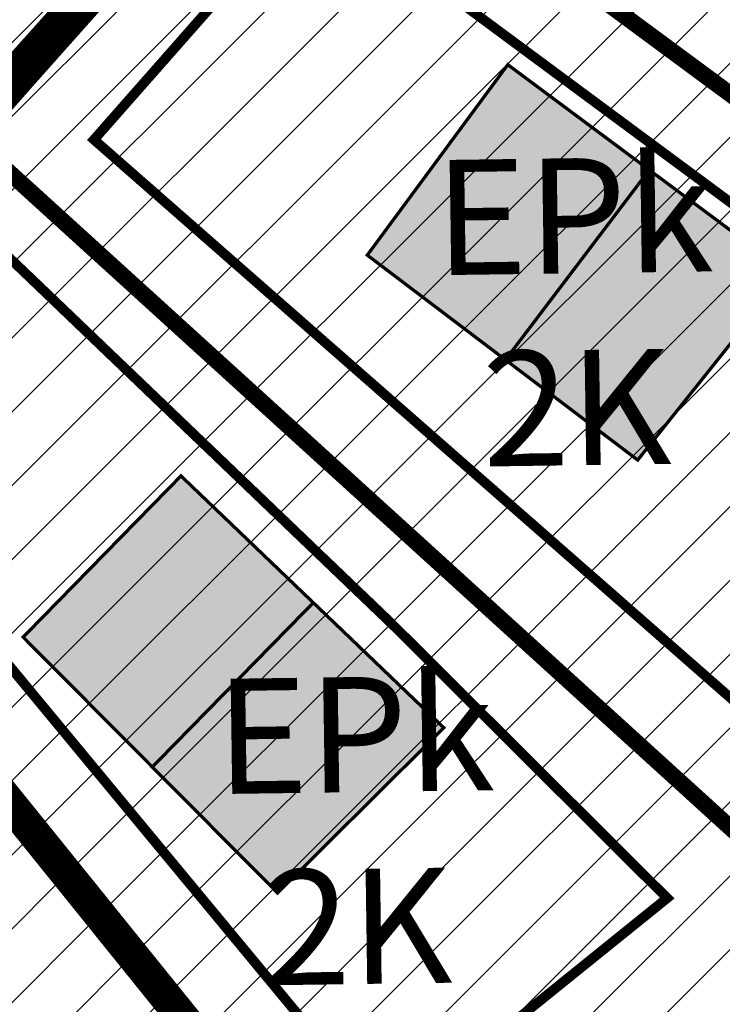
# Model space of a CAD drawing. Units: millimetres. Extents: x 543886 to 552775, y 6581566 to 6598004.
# Drawn here: x 545314 to 545357, y 6583409 to 6583469 of the extents above; entities that cross this region are included whole.
import ezdxf

# ---------------------------------------------------------------- set-up
doc = ezdxf.new("R2010")
doc.units = ezdxf.units.MM
for name, pattern in [('ACAD_ISO04W100', [30, 24, -3, 0, -3]), ('CENTER', [16, 10, -2, 2, -2]), ('DASHED', [19.049999999999997, 12.7, -6.35])]:
    doc.linetypes.add(name, pattern=pattern)
doc.layers.add('AED', color=15, linetype='Continuous')
for name, color, linetype, lineweight in [('AR tekst 2 (tugipl.)', 7, 'Continuous', 0), ('Level 1', 24, 'Continuous', 0), ('OPT-asf-olol', 9, 'Continuous', 9), ('OPT-DP-ala', 129, 'CENTER', 9), ('OPT-hoon-ala-üksikelamu', 40, 'Continuous', 18), ('OPT-hoonekontuur', 7, 'Continuous', 9), ('OPT-kontaktv-elamumaa', 2, 'Continuous', 15), ('OPT_mood-piir', 1, 'Continuous', 9)]:
    doc.layers.add(name, color=color, linetype=linetype, lineweight=lineweight)
doc.layers.add('OPT-planhoone-värv', color=7, linetype='Continuous', lineweight=9, true_color=0x7d9db0)
doc.linetypes.add('VO_AED', pattern='A,2.5,[135,mkm.shx,S=0.6,R=0,X=0,Y=0],5,[135,mkm.shx,S=0.6,R=180,X=0,Y=0],2.5', length=10)
picture_1 = doc.add_image_def('image1.jpg', size_in_pixel=(2049, 1168))
pattern_1 = [(45, (0, 0), (-2.245064030267288, 2.245064030267288), [])]

# ---------------------------------------------------------------- blocks, each defined once
blk = doc.blocks.new('VARPOS_2')
at = {"layer": 'AED', "linetype": 'Continuous', "lineweight": 0}
for p, q in [((-0.25, 0.2500000009313226), (-0.2500000018626451, -0.2500000009313226)), ((-0.25, 0.2500000009313226), (0.2499999981373549, 0.25)), ((0.2499999981373549, 0.25), (0.25, -0.2500000009313226)), ((-0.2500000018626451, -0.2500000009313226), (0.25, -0.2500000009313226))]:
    blk.add_line(p, q, dxfattribs=at)

msp = doc.modelspace()

# ---------------------------------------------------------------- hatches: boundary and pattern name
at = {"layer": 'OPT-hoon-ala-üksikelamu', "true_color": 0xf8d731, "transparency": 33554687}
h = msp.add_hatch(dxfattribs=at)
h.set_pattern_fill('ANSI31', color=40)
h.set_pattern_definition(pattern_1)
h.paths.add_polyline_path([(545211.677405568, 6583304.618870553), (545221.5220188722, 6583301.136841672), (545244.0620479734, 6583318.114262206), (545229.79, 6583358.1), (545215.52, 6583398.08), (545281.6725544473, 6583428.871007162), (545292.7426312815, 6583440.502773385), (545295.8352099668, 6583443.541181838), (545352.1519673056, 6583507.285573594), (545390.7378748839, 6583550.96058837), (545473.2110674345, 6583517.351779549), (545493.2495380023, 6583550.865711647), (545414.95484781, 6583578.209863517), (545369.36, 6583596.810000001), (545262.1525707713, 6583471.691012851), (545254.53, 6583463.03), (545250.91, 6583461.46), (545167.8, 6583431.59), (545184.4, 6583383.55)])
h = msp.add_hatch(dxfattribs=at)
h.set_pattern_fill('ANSI31', color=40)
h.set_pattern_definition(pattern_1)
h.paths.add_polyline_path([(545295.8352099668, 6583443.541181838), (545338.58, 6583390.54), (545366.0655547483, 6583411.667067027), (545358.167726657, 6583418.847768299), (545367.7264375756, 6583430.389159471), (545376.544558435, 6583444.694710148), (545372.8352375765, 6583452.741715235), (545380.3153042278, 6583465.142218865), (545394.294758248, 6583456.738113206), (545376.3450301238, 6583426.024073755), (545380.8433542856, 6583422.906916714), (545409.4393620539, 6583406.371406537), (545437.1361505733, 6583456.592302299), (545352.1519673056, 6583507.285573594), (545332.9665038954, 6583485.597554369), (545311.7526021851, 6583461.048375795), (545296.49241072, 6583444.243317489)])
at = {"layer": 'OPT-hoon-ala-üksikelamu', "transparency": 33554687}
h = msp.add_hatch(dxfattribs=at)
h.set_pattern_fill('ANSI31', color=64)
h.set_pattern_definition(pattern_1)
h.paths.add_polyline_path([(545215.5200000001, 6583398.08), (545229.79, 6583358.1), (545244.06, 6583318.12), (545338.4242993462, 6583390.239121137), (545295.6714106285, 6583443.352317397), (545280.7, 6583428.42)])
at = {"layer": 'OPT-planhoone-värv', "true_color": 0x7d9db0}
h = msp.add_hatch(color=153, dxfattribs=at)
h.dxf.hatch_style = 1
h.paths.add_polyline_path([(545351.7447499128, 6583441.92195508), (545360.8314038522, 6583453.321031878), (545343.8491699572, 6583465.959585743), (545335.3109338315, 6583454.379393426)])
h = msp.add_hatch(color=153, dxfattribs=at)
h.dxf.hatch_style = 1
h.paths.add_polyline_path([(545329.8593275901, 6583415.602827611), (545339.9625378795, 6583425.645059365), (545323.9876992337, 6583440.95736131), (545314.3956059038, 6583431.156369855)])

# ---------------------------------------------------------------- linework, layer by layer
at = {"layer": 'AED', "linetype": 'VO_AED', "lineweight": 0, "ltscale": 0.5}
for points in [[(545337.7928781383, 6583491.032649348), (545332.9208779552, 6583485.637649195), (545315.2528781383, 6583465.838649287)], [(545337.7928781383, 6583491.032649348), (545332.9208779552, 6583485.637649195), (545315.2528781383, 6583465.838649287)], [(545295.6588780772, 6583443.528649287), (545298.2958781077, 6583440.084649226), (545307.3518780468, 6583428.917649194), (545315.5508779552, 6583418.970649469), (545326.8418780465, 6583405.041649257), (545335.776877894, 6583393.951649258)]]:
    msp.add_lwpolyline(points, dxfattribs=at)
at = {"layer": 'AED', "linetype": 'Continuous', "lineweight": 0, "ltscale": 0.5, "flags": 128}
msp.add_lwpolyline([(545315.2528781383, 6583465.838649287), (545314.6318780468, 6583465.000649166)], dxfattribs=at)
at = {"layer": 'Level 1', "linetype": 'Continuous', "lineweight": 0, "const_width": 1, "flags": 128}
for points in [[(545214.77, 6583295.67), (545220.64, 6583278.67), (545165.93, 6583252.12), (545159.73, 6583232.87), (545137.01, 6583200.21), (545123.23, 6583161.45), (545127.45, 6583161.95), (545281.1095390278, 6583181.043810336), (545502.51, 6583547.68), (545493.26, 6583550.9), (545473.24, 6583517.34), (545437.0700000001, 6583456.71), (545352.2, 6583507.34), (545333.04, 6583485.7), (545314.66, 6583465.04), (545295.7, 6583443.47), (545338.58, 6583390.54), (545244.06, 6583318.12)], [(545299.6, 6583514.24), (545281.22, 6583493.49), (545314.67, 6583465.04), (545333.04, 6583485.7)], [(545281.22, 6583493.49), (545262.13, 6583471.71), (545295.7, 6583443.47), (545314.67, 6583465.04)], [(545215.52, 6583398.08), (545244.06, 6583318.12), (545338.58, 6583390.54), (545295.7, 6583443.47), (545280.7, 6583428.42), (545264.18, 6583420.78), (545240.27, 6583409.600000001)]]:
    msp.add_lwpolyline(points, close=True, dxfattribs=at)
at = {"layer": 'OPT-asf-olol', "color": 5, "linetype": 'DASHED', "const_width": 2, "flags": 128}
msp.add_lwpolyline([(545295.4825461876, 6583443.516116736), (545338.4242993462, 6583390.239121137)], dxfattribs=at)
at = {"layer": 'OPT-DP-ala', "color": 5, "linetype": 'DASHED', "const_width": 2, "flags": 128}
msp.add_lwpolyline([(545166.05, 6583446.82), (545166.05, 6583446.82), (545166.05, 6583446.82), (545166.05, 6583446.82), (545184.4, 6583383.55), (545280.7, 6583428.42), (545414.95484781, 6583578.209863517), (545414.95484781, 6583578.209863517), (545414.95484781, 6583578.209863517), (545369.36, 6583596.810000001), (545326.37, 6583636.51), (545202.4400000001, 6583476.68), (545207.52, 6583461.600000001), (545166.05, 6583446.82)], dxfattribs=at)
at = {"layer": 'OPT-hoon-ala-üksikelamu', "color": 0, "linetype": 'ACAD_ISO04W100', "ltscale": 0.7, "const_width": 0.6, "flags": 128}
for points in [[(545357.6919824806, 6583427.190871648), (545364.4860405675, 6583433.940314072), (545371.536089399, 6583447.107867204), (545331.9268020592, 6583476.429670767), (545318.6997727437, 6583461.39997933), (545357.6919824806, 6583427.190871648)], [(545336.5743440216, 6583401.596051445), (545353.5357235541, 6583415.288766797), (545336.7286211055, 6583432.035789925), (545312.7123888775, 6583455.027857617), (545302.3533701589, 6583442.94948788), (545336.5743440216, 6583401.596051445)]]:
    msp.add_lwpolyline(points, dxfattribs=at)
at = {"layer": 'OPT-hoonekontuur', "const_width": 0.2, "flags": 128}
msp.add_lwpolyline([(545322.3064071797, 6583423.322459718), (545332.0787359828, 6583433.300121497)], dxfattribs=at)
at = {"layer": 'OPT-kontaktv-elamumaa'}
msp.add_lwpolyline([(545167.8, 6583431.59), (545254.53, 6583463.03), (545299.6, 6583514.24), (545318.5206701842, 6583536.036682492), (545336.96, 6583558.28), (545369.36, 6583596.810000001), (545414.9548473243, 6583578.209863687), (545493.2609610975, 6583550.903149921), (545473.2110673732, 6583517.351779447), (545390.8460695919, 6583550.885314868), (545352.2000743006, 6583507.339955675), (545295.7, 6583443.47), (545280.7, 6583428.42), (545215.52, 6583398.08), (545184.4, 6583383.55)], close=True, dxfattribs=at)
at = {"layer": 'OPT-planhoone-värv', "color": 0, "const_width": 0.2}
for points in [[(545351.7447499128, 6583441.92195508), (545360.8314038522, 6583453.321031878), (545343.8491699572, 6583465.959585743), (545335.3109338315, 6583454.379393426)], [(545329.8593275901, 6583415.602827611), (545339.9625378795, 6583425.645059365), (545323.9876992337, 6583440.95736131), (545314.3956059038, 6583431.156369855)]]:
    msp.add_lwpolyline(points, close=True, dxfattribs=at)
at = {"layer": 'OPT-planhoone-värv', "color": 7, "const_width": 0.2, "flags": 128}
msp.add_lwpolyline([(545343.7345488159, 6583448.05398565), (545352.4402163656, 6583459.547150568)], dxfattribs=at)
at = {"layer": 'OPT_mood-piir', "color": 24, "ltscale": 0.2, "const_width": 1, "flags": 128}
for points in [[(545331.5383092803, 6583483.255552045), (545372.8352375765, 6583452.741715235)], [(545311.7526021851, 6583461.048375795), (545365.9883798629, 6583411.737234393)]]:
    msp.add_lwpolyline(points, dxfattribs=at)

# ---------------------------------------------------------------- block references
at = {"layer": 'AED', "linetype": 'Continuous', "lineweight": 0, "xscale": 0.5, "yscale": 0.5, "rotation": 49.06538416984864}
for p in [(545315.2758780466, 6583465.83964932), (545314.6318780467, 6583465.000649167)]:
    msp.add_blockref('VARPOS_2', p, dxfattribs=at)

# ---------------------------------------------------------------- texts
at = {"layer": 'AR tekst 2 (tugipl.)', "char_height": 6.999999999999999, "width": 183.3605983419691, "attachment_point": 2, "rotation": 0.812380072296097}
for insert in [(545347.8213843604, 6583460.275291411), (545334.5109566887, 6583428.731037096)]:
    msp.add_mtext('{\\fArial Black|b0|i0|c186|p34;EPk\\P2K}', dxfattribs=dict(at, insert=insert))

# ---------------------------------------------------------------- referenced raster images: frames only (the image files are external)
at = {"color": 251, "true_color": 0x636466}
image = msp.add_image(picture_1, insert=(544413.6139154382, 6582765.490556265), size_in_units=(1498.5606079758027, 854.2307418817653), dxfattribs=at)
image.dxf.flags = 7

doc.saveas('drawing.dxf')
